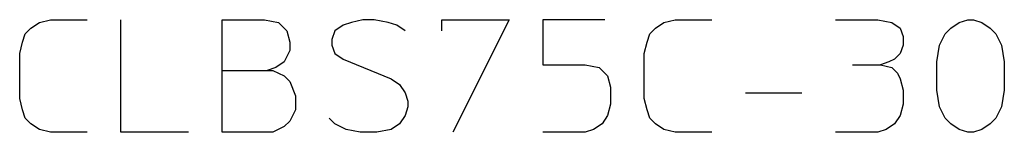
# Model space of a CAD drawing. Extents: x 8733 to 12362, y -15925 to -13375.
# Drawn here: x 12099 to 12362, y -15925 to -15895 of the extents above; entities that cross this region are included whole.
import ezdxf

# ---------------------------------------------------------------- set-up
doc = ezdxf.new("R2010")
doc.units = 0
doc.header["$MEASUREMENT"] = 0
doc.layers.add('1', color=7, linetype='CONTINUOUS')

msp = doc.modelspace()

# ---------------------------------------------------------------- linework, layer by layer
at = {"layer": '1', "color": 2, "linetype": 'Continuous'}
for p, q in [((12102.03, -15897), (12104.28, -15895.5)), ((12104.28, -15895.5), (12107.28, -15894.75)), ((12107.28, -15894.75), (12117.03, -15894.75)), ((12126.03, -15924.75), (12126.03, -15894.75)), ((12153.03, -15894.75), (12164.28, -15894.75)), ((12153.03, -15908.25), (12153.03, -15894.75)), ((12164.28, -15894.75), (12168.03, -15895.5)), ((12168.03, -15895.5), (12170.28, -15897.75)), ((12185.28, -15896.25), (12183.03, -15897.75)), ((12187.53, -15895.5), (12185.28, -15896.25)), ((12190.53, -15894.75), (12187.53, -15895.5)), ((12193.53, -15894.75), (12190.53, -15894.75)), ((12197.28, -15895.5), (12193.53, -15894.75)), ((12199.53, -15896.25), (12197.28, -15895.5)), ((12201.78, -15897.75), (12199.53, -15896.25)), ((12211.53, -15897.75), (12211.53, -15894.75)), ((12211.53, -15894.75), (12229.53, -15894.75)), ((12229.53, -15894.75), (12214.53, -15924.75)), ((12255.03, -15894.75), (12238.53, -15894.75)), ((12238.53, -15894.75), (12238.53, -15906.75)), ((12268.53, -15897), (12270.78, -15895.5)), ((12270.78, -15895.5), (12273.78, -15894.75)), ((12273.78, -15894.75), (12283.53, -15894.75)), ((12316.53, -15894.75), (12327.78, -15894.75)), ((12327.78, -15894.75), (12331.53, -15895.5)), ((12331.53, -15895.5), (12333.78, -15897)), ((12347.28, -15897), (12349.53, -15895.5)), ((12349.53, -15895.5), (12351.78, -15894.75)), ((12351.78, -15894.75), (12353.28, -15894.75)), ((12353.28, -15894.75), (12355.53, -15895.5)), ((12355.53, -15895.5), (12357.78, -15897)), ((12099.78, -15900.75), (12100.53, -15898.5)), ((12100.53, -15898.5), (12102.03, -15897)), ((12170.28, -15897.75), (12171.03, -15900.75)), ((12183.03, -15897.75), (12182.28, -15900)), ((12266.28, -15900.75), (12267.03, -15898.5)), ((12267.03, -15898.5), (12268.53, -15897)), ((12333.78, -15897), (12334.53, -15899.25)), ((12334.53, -15899.25), (12334.53, -15901.5)), ((12344.28, -15901.5), (12345.78, -15898.5)), ((12345.78, -15898.5), (12347.28, -15897)), ((12357.78, -15897), (12359.28, -15898.5)), ((12359.28, -15898.5), (12360.78, -15901.5)), ((12099.03, -15903.75), (12099.78, -15900.75)), ((12171.03, -15900.75), (12171.03, -15903)), ((12182.28, -15900), (12182.28, -15901.5)), ((12182.28, -15901.5), (12183.03, -15903.75)), ((12265.53, -15903.75), (12266.28, -15900.75)), ((12334.53, -15901.5), (12333.78, -15903.75)), ((12343.53, -15906), (12344.28, -15901.5)), ((12360.78, -15901.5), (12361.53, -15906)), ((12099.03, -15915.75), (12099.03, -15903.75)), ((12171.03, -15903), (12169.53, -15906)), ((12183.03, -15903.75), (12185.28, -15905.25)), ((12265.53, -15915.75), (12265.53, -15903.75)), ((12333.78, -15903.75), (12332.28, -15905.25)), ((12169.53, -15906), (12167.28, -15907.5)), ((12185.28, -15905.25), (12198.03, -15910.5)), ((12238.53, -15906.75), (12249.78, -15906.75)), ((12249.78, -15906.75), (12253.53, -15907.5)), ((12321.03, -15906.75), (12328.53, -15906.75)), ((12330.78, -15906), (12328.53, -15906.75)), ((12328.53, -15906.75), (12331.53, -15907.5)), ((12332.28, -15905.25), (12330.78, -15906)), ((12343.53, -15913.5), (12343.53, -15906)), ((12361.53, -15906), (12361.53, -15913.5)), ((12153.03, -15908.25), (12165.03, -15908.25)), ((12153.03, -15924.75), (12153.03, -15908.25)), ((12167.28, -15907.5), (12165.03, -15908.25)), ((12165.03, -15908.25), (12166.53, -15908.25)), ((12166.53, -15908.25), (12169.53, -15909.75)), ((12169.53, -15909.75), (12171.03, -15911.25)), ((12253.53, -15907.5), (12255.78, -15909.75)), ((12255.78, -15909.75), (12256.53, -15912.75)), ((12331.53, -15907.5), (12333.03, -15909)), ((12333.03, -15909), (12333.78, -15910.5)), ((12171.03, -15911.25), (12172.53, -15915)), ((12198.03, -15910.5), (12200.28, -15912)), ((12200.28, -15912), (12201.78, -15914.25)), ((12333.78, -15910.5), (12334.53, -15913.5)), ((12172.53, -15915), (12172.53, -15918.75)), ((12201.78, -15914.25), (12202.53, -15916.5)), ((12256.53, -15912.75), (12256.53, -15917.25)), ((12292.53, -15914.25), (12307.53, -15914.25)), ((12334.53, -15913.5), (12334.53, -15917.25)), ((12344.28, -15918), (12343.53, -15913.5)), ((12361.53, -15913.5), (12360.78, -15918)), ((12099.78, -15918.75), (12099.03, -15915.75)), ((12202.53, -15916.5), (12202.53, -15918)), ((12256.53, -15917.25), (12255.78, -15920.25)), ((12266.28, -15918.75), (12265.53, -15915.75)), ((12334.53, -15917.25), (12333.78, -15920.25)), ((12100.53, -15921), (12099.78, -15918.75)), ((12172.53, -15918.75), (12171.03, -15921.75)), ((12201.78, -15920.25), (12200.28, -15922.5)), ((12202.53, -15918), (12201.78, -15920.25)), ((12255.78, -15920.25), (12254.28, -15922.5)), ((12267.03, -15921), (12266.28, -15918.75)), ((12333.78, -15920.25), (12332.28, -15922.5)), ((12345.78, -15921), (12344.28, -15918)), ((12360.78, -15918), (12359.28, -15921)), ((12102.03, -15922.5), (12100.53, -15921)), ((12104.28, -15924), (12102.03, -15922.5)), ((12171.03, -15921.75), (12169.53, -15923.25)), ((12183.03, -15922.5), (12181.53, -15921)), ((12186.03, -15924), (12183.03, -15922.5)), ((12200.28, -15922.5), (12198.03, -15924)), ((12254.28, -15922.5), (12252.03, -15924)), ((12268.53, -15922.5), (12267.03, -15921)), ((12270.78, -15924), (12268.53, -15922.5)), ((12332.28, -15922.5), (12330.03, -15924)), ((12347.28, -15922.5), (12345.78, -15921)), ((12349.53, -15924), (12347.28, -15922.5)), ((12357.78, -15922.5), (12355.53, -15924)), ((12359.28, -15921), (12357.78, -15922.5)), ((12107.28, -15924.75), (12104.28, -15924)), ((12117.03, -15924.75), (12107.28, -15924.75)), ((12144.03, -15924.75), (12126.03, -15924.75)), ((12166.53, -15924.75), (12153.03, -15924.75)), ((12169.53, -15923.25), (12166.53, -15924.75)), ((12189.78, -15924.75), (12186.03, -15924)), ((12194.28, -15924.75), (12189.78, -15924.75)), ((12198.03, -15924), (12194.28, -15924.75)), ((12249.78, -15924.75), (12238.53, -15924.75)), ((12252.03, -15924), (12249.78, -15924.75)), ((12273.78, -15924.75), (12270.78, -15924)), ((12283.53, -15924.75), (12273.78, -15924.75)), ((12327.78, -15924.75), (12316.53, -15924.75)), ((12330.03, -15924), (12327.78, -15924.75)), ((12351.78, -15924.75), (12349.53, -15924)), ((12353.28, -15924.75), (12351.78, -15924.75)), ((12355.53, -15924), (12353.28, -15924.75))]:
    msp.add_line(p, q, dxfattribs=at)

doc.saveas('drawing.dxf')
